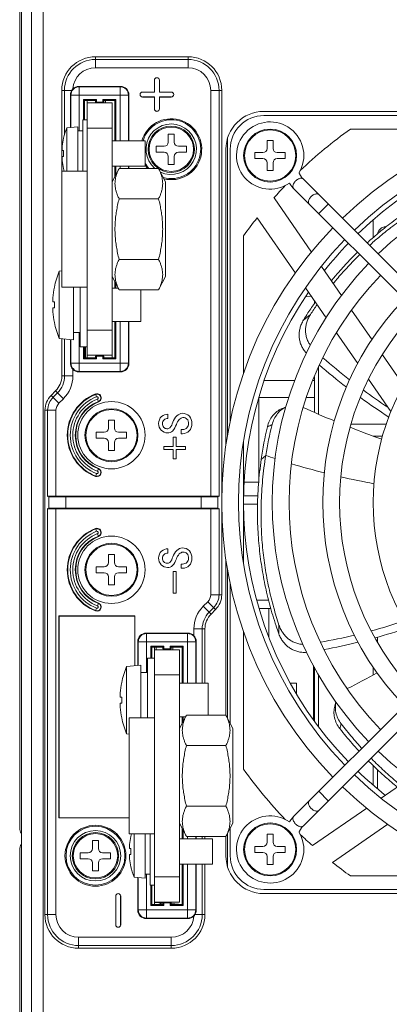
# Model space of a CAD drawing. Units: millimetres. Extents: x 25 to 828, y 0 to 570.
# Drawn here: x 543 to 565, y 310 to 368 of the extents above; entities that cross this region are included whole.
import ezdxf

# ---------------------------------------------------------------- set-up
doc = ezdxf.new("R2010")
doc.units = ezdxf.units.MM
doc.layers.get('0').update_dxf_attribs({"lineweight": 20})

# ---------------------------------------------------------------- blocks, each defined once
blk = doc.blocks.new('PEL3111_REAR-0')
for p, q in [((-211.9, 123.6), (211.9, 123.6)), ((-1.3, 123.8), (-105.7, 123.8)), ((105.7, 123.8), (1.3, 123.8)), ((-211.9, 122.4), (211.9, 122.4)), ((-211, 121), (211, 121)), ((-9, 119.49), (-9, 120.8)), ((-9, 120.8), (50.96, 120.8)), ((50.96, 119.49), (50.96, 120.8)), ((-9, 120.48), (39.27, 120.48)), ((39.25, 119.49), (-9, 119.49)), ((39.27, 120.48), (39.25, 120.45)), ((39.25, 120.45), (39.25, 100.15)), ((39.25, 120.45), (39.3, 120.34)), ((40.7, 120.34), (39.3, 120.34)), ((40.75, 120.45), (40.7, 120.34)), ((40.73, 120.48), (40.75, 120.45)), ((40.73, 120.48), (50.96, 120.48)), ((40.75, 100.15), (40.75, 120.45)), ((50.96, 119.49), (40.75, 119.49)), ((51.8, 119.14), (52.73, 120.07)), ((52.34, 118.6), (53.27, 119.53)), ((53.04, 119.31), (52.51, 119.84)), ((53.27, 119.53), (52.73, 120.07)), ((61.4, 119.68), (61.4, 119.69)), ((63.15, 119.68), (63.15, 119.86)), ((63.85, 119.86), (63.85, 119.68)), ((65.6, 119.69), (65.6, 119.68)), ((2.49, 119.14), (2.49, 110.8)), ((2.49, 119.14), (2.5, 119.13)), ((26.51, 119.14), (2.49, 119.14)), ((2.5, 119.13), (2.5, 110.8)), ((26.5, 119.13), (2.5, 119.13)), ((26.51, 119.14), (26.5, 119.13)), ((26.5, 110.13), (26.5, 119.13)), ((26.51, 119.14), (26.51, 110.11)), ((39.34, 118.34), (39.34, 102.26)), ((40.66, 118.34), (39.34, 118.34)), ((40.66, 102.26), (40.66, 118.34)), ((52.34, 118.6), (51.8, 119.14)), ((55.04, 117.49), (55.04, 118.8)), ((59.47, 118.8), (55.04, 118.8)), ((59.44, 118.48), (55.04, 118.48)), ((59.5, 119.1), (59.35, 117.4)), ((67.5, 119.1), (59.5, 119.1)), ((65.6, 115.8), (65.6, 118.8)), ((65.6, 118.8), (79.4, 118.8)), ((67.5, 119.1), (67.53, 118.8)), ((79.4, 115.8), (79.4, 118.8)), ((89, 118.8), (79.4, 118.8)), ((79.7, 118.59), (79.7, 118.59)), ((81.15, 118.59), (81.15, 118.75)), ((81.85, 118.75), (81.85, 118.59)), ((83.3, 118.59), (83.3, 118.59)), ((89, 118.48), (83.72, 118.48)), ((89, 118.8), (89, 117.61)), ((55.84, 117.49), (55.04, 117.49)), ((59.38, 117.77), (56.53, 117.77)), ((56.58, 117.72), (56.53, 117.77)), ((56.58, 117.72), (56.58, 110.88)), ((59.38, 117.72), (56.58, 117.72)), ((65.6, 117.4), (59.35, 117.4)), ((60.2, 117.4), (60.2, 116.6)), ((84.54, 118.2), (79.4, 118.2)), ((84.54, 118.2), (84.65, 116.9)), ((88.47, 117.77), (84.57, 117.77)), ((88.42, 117.72), (84.58, 117.72)), ((88.42, 117.72), (88.47, 117.77)), ((88.42, 110.88), (88.42, 117.72)), ((-13, 105.8), (-13, 116.8)), ((-11.69, 116.8), (-13, 116.8)), ((-12.68, 116.8), (-12.68, 105.8)), ((-11.69, 116.8), (-11.69, 105.8)), ((-2.35, 115.65), (-2.35, 116.6)), ((-2.35, 116.6), (-1.65, 116.6)), ((-1.65, 116.6), (-1.65, 115.65)), ((55.53, 116.77), (55.53, 111.83)), ((55.58, 116.72), (55.53, 116.77)), ((55.58, 116.72), (55.58, 111.88)), ((60.2, 116.72), (55.58, 116.72)), ((57.08, 114.68), (57.08, 116.22)), ((57.08, 116.22), (58.5, 116.22)), ((57.2, 116.1), (57.08, 116.22)), ((57.2, 116.1), (57.2, 114.8)), ((58.5, 116.1), (57.2, 116.1)), ((58.5, 116), (57.2, 116)), ((58.5, 116.6), (58.5, 115.8)), ((65.6, 116.6), (58.5, 116.6)), ((84.65, 116.9), (79.4, 116.9)), ((85.5, 116.3), (79.4, 116.3)), ((84.2, 116.9), (84.2, 116.3)), ((89.42, 116.72), (84.2, 116.72)), ((85.5, 116.3), (85.5, 115.8)), ((85.5, 116.22), (87.92, 116.22)), ((87.8, 116.1), (85.5, 116.1)), ((87.8, 116.1), (87.92, 116.22)), ((87.8, 114.8), (87.8, 116.1)), ((87.92, 116.22), (87.92, 114.68)), ((89.42, 116.72), (89.47, 116.77)), ((89.42, 111.88), (89.42, 116.72)), ((89.47, 111.83), (89.47, 116.77)), ((-3.8, 114.45), (-3.8, 115.15)), ((-3.8, 115.15), (-2.85, 115.15)), ((-1.15, 115.15), (-0.2, 115.15)), ((-0.2, 115.15), (-0.2, 114.45)), ((27.42, 114.66), (27.1, 114.79)), ((36.58, 114.66), (36.9, 114.79)), ((43.42, 114.66), (43.1, 114.79)), ((52.58, 114.66), (52.9, 114.79)), ((57.2, 114.8), (57.08, 114.68)), ((87.8, 115.8), (57.2, 115.8)), ((57.4, 114.8), (57.2, 114.8)), ((57.4, 114.8), (57.4, 113.8)), ((57.5, 112.8), (57.5, 115.8)), ((60.5, 112.8), (60.5, 115.8)), ((84.5, 112.8), (84.5, 115.8)), ((87.5, 112.8), (87.5, 115.8)), ((87.8, 114.8), (87.6, 114.8)), ((87.6, 114.8), (87.6, 113.8)), ((87.8, 114.8), (87.92, 114.68)), ((93, 114.8), (91.69, 114.8)), ((91.69, 103.8), (91.69, 114.8)), ((92.68, 103.8), (92.68, 114.8)), ((93, 114.8), (93, 103.8)), ((-2.85, 114.45), (-3.8, 114.45)), ((-2.35, 113), (-2.35, 113.95)), ((-1.65, 113.95), (-1.65, 113)), ((-0.2, 114.45), (-1.15, 114.45)), ((27.71, 114.55), (28.03, 114.43)), ((31.65, 113.75), (31.65, 114.7)), ((31.65, 114.7), (32.35, 114.7)), ((32.35, 114.7), (32.35, 113.75)), ((36.29, 114.55), (35.97, 114.43)), ((43.71, 114.55), (44.03, 114.43)), ((47.65, 113.75), (47.65, 114.7)), ((47.65, 114.7), (48.35, 114.7)), ((48.35, 114.7), (48.35, 113.75)), ((52.29, 114.55), (51.97, 114.43)), ((57.4, 114.68), (57.08, 114.68)), ((57.08, 112.38), (57.08, 113.92)), ((57.08, 113.92), (57.4, 113.92)), ((57.2, 113.8), (57.08, 113.92)), ((57.2, 113.8), (57.2, 112.5)), ((57.2, 113.8), (57.4, 113.8)), ((87.5, 113.6), (87.8, 113.6)), ((87.92, 114.68), (87.6, 114.68)), ((87.6, 113.92), (87.92, 113.92)), ((87.6, 113.8), (87.8, 113.8)), ((87.8, 113.8), (87.92, 113.92)), ((87.8, 112.5), (87.8, 113.8)), ((87.92, 113.92), (87.92, 112.38)), ((-10.2, 112.4), (-10.2, 112.39)), ((-6.8, 112.4), (-10.2, 112.4)), ((-6.8, 112.39), (-10.2, 112.39)), ((-6.8, 112.39), (-6.8, 112.4)), ((-1.65, 113), (-2.35, 113)), ((30.2, 112.55), (30.2, 113.25)), ((30.2, 113.25), (31.15, 113.25)), ((31.15, 112.55), (30.2, 112.55)), ((32.85, 113.25), (33.8, 113.25)), ((33.8, 112.55), (32.85, 112.55)), ((33.8, 113.25), (33.8, 112.55)), ((46.2, 112.55), (46.2, 113.25)), ((46.2, 113.25), (47.15, 113.25)), ((47.15, 112.55), (46.2, 112.55)), ((48.85, 113.25), (49.8, 113.25)), ((49.8, 112.55), (48.85, 112.55)), ((49.8, 113.25), (49.8, 112.55)), ((57.2, 112.5), (57.08, 112.38)), ((61.5, 112.38), (57.08, 112.38)), ((87.5, 112.8), (57.2, 112.8)), ((57.2, 112.5), (61.5, 112.5)), ((61.5, 112.8), (61.5, 109.4)), ((66.88, 112.8), (65.28, 112)), ((65.5, 112.8), (65.5, 112.11)), ((65.5, 112.5), (66.28, 112.5)), ((66.05, 112.38), (65.5, 112.38)), ((78.12, 112.8), (79.72, 112)), ((78.72, 112.5), (80, 112.5)), ((80, 112.38), (78.95, 112.38)), ((80, 112.8), (80, 108.9)), ((83, 112.8), (83, 108.9)), ((83, 112.5), (87.8, 112.5)), ((87.92, 112.38), (83, 112.38)), ((87.8, 112.5), (87.92, 112.38)), ((-10.2, 111.8), (-10.2, 111.81)), ((-10.2, 111.81), (-6.8, 111.81)), ((-10.2, 111.8), (-6.8, 111.8)), ((-6.8, 111.81), (-6.8, 111.8)), ((14.4, 111.68), (14.4, 111.69)), ((16.15, 111.68), (16.15, 111.86)), ((16.85, 111.86), (16.85, 111.68)), ((18.6, 111.69), (18.6, 111.68)), ((31.65, 111.1), (31.65, 112.05)), ((32.35, 112.05), (32.35, 111.1)), ((47.65, 111.1), (47.65, 112.05)), ((48.35, 112.05), (48.35, 111.1)), ((55.58, 111.88), (55.53, 111.83)), ((55.58, 111.88), (61.5, 111.88)), ((65.28, 107.3), (65.28, 112)), ((68.89, 107.3), (68.89, 112)), ((76.11, 107.3), (76.11, 112)), ((79.72, 107.3), (79.72, 112)), ((79.72, 111.88), (80, 111.88)), ((83, 111.88), (89.42, 111.88)), ((89.42, 111.88), (89.47, 111.83)), ((-4.54, 110.2), (-4.65, 108.9)), ((0.6, 110.2), (-4.54, 110.2)), ((-3.3, 110.59), (-3.3, 110.59)), ((-1.85, 110.59), (-1.85, 110.75)), ((-1.15, 110.75), (-1.15, 110.59)), ((0.3, 110.59), (0.3, 110.59)), ((0.6, 107.8), (0.6, 110.8)), ((0.6, 110.8), (14.4, 110.8)), ((12.5, 111.1), (12.47, 110.8)), ((20.5, 111.1), (12.5, 111.1)), ((14.4, 107.8), (14.4, 110.8)), ((20.5, 111.1), (20.65, 109.4)), ((20.59, 110.13), (26.5, 110.13)), ((20.59, 110.11), (26.51, 110.11)), ((26.51, 110.11), (26.5, 110.13)), ((32.35, 111.1), (31.65, 111.1)), ((48.35, 111.1), (47.65, 111.1)), ((56.58, 110.88), (56.53, 110.83)), ((56.53, 110.83), (61.5, 110.83)), ((56.58, 110.88), (61.5, 110.88)), ((79.72, 110.88), (80, 110.88)), ((79.72, 110.83), (80, 110.83)), ((83, 110.88), (88.42, 110.88)), ((83, 110.83), (88.47, 110.83)), ((88.42, 110.88), (88.47, 110.83)), ((-8.42, 109.72), (-8.47, 109.77)), ((-4.57, 109.77), (-8.47, 109.77)), ((-8.42, 109.72), (-8.42, 102.88)), ((-4.58, 109.72), (-8.42, 109.72)), ((0.6, 108.9), (-4.65, 108.9)), ((-4.2, 108.9), (-4.2, 108.3)), ((20.65, 109.4), (14.4, 109.4)), ((19.8, 109.4), (19.8, 108.6)), ((23.47, 109.77), (20.62, 109.77)), ((23.42, 109.72), (20.62, 109.72)), ((23.42, 109.72), (23.47, 109.77)), ((23.42, 102.88), (23.42, 109.72)), ((65.28, 109.4), (61.5, 109.4)), ((83, 108.9), (80, 108.9)), ((88.21, 109.2), (88.2, 109.2)), ((88.2, 109.2), (88.2, 107.8)), ((88.21, 109.2), (88.21, 107.79)), ((88.79, 109.2), (88.8, 109.2)), ((88.79, 107.79), (88.79, 109.2)), ((88.8, 107.8), (88.8, 109.2)), ((-9.47, 108.77), (-9.47, 103.83)), ((-9.42, 108.72), (-9.47, 108.77)), ((-9.42, 108.72), (-9.42, 103.88)), ((-4.2, 108.72), (-9.42, 108.72)), ((-7.92, 106.68), (-7.92, 108.22)), ((-7.8, 108.1), (-7.92, 108.22)), ((-7.92, 108.22), (-5.5, 108.22)), ((-7.8, 108.1), (-7.8, 106.8)), ((-5.5, 108.1), (-7.8, 108.1)), ((-7.8, 107.8), (22.5, 107.8)), ((-7.54, 107.8), (-7.62, 106.8)), ((-7.5, 104.8), (-7.5, 107.8)), ((-5.5, 108.3), (-5.5, 107.8)), ((0.6, 108.3), (-5.5, 108.3)), ((-4.5, 104.8), (-4.5, 107.8)), ((21.5, 108.6), (14.4, 108.6)), ((19.5, 104.8), (19.5, 107.8)), ((24.42, 108.72), (19.8, 108.72)), ((21.5, 108.6), (21.5, 107.8)), ((21.5, 108.22), (22.92, 108.22)), ((22.8, 108.1), (21.5, 108.1)), ((22.5, 104.8), (22.5, 107.8)), ((22.5, 107.8), (22.8, 107.8)), ((22.8, 108.1), (22.92, 108.22)), ((22.8, 106.8), (22.8, 108.1)), ((22.92, 108.22), (22.92, 106.68)), ((24.42, 108.72), (24.47, 108.77)), ((24.42, 103.88), (24.42, 108.72)), ((24.47, 103.83), (24.47, 108.77)), ((88.2, 107.8), (86.8, 107.8)), ((86.8, 107.8), (86.8, 107.79)), ((88.21, 107.79), (86.8, 107.79)), ((88.2, 107.8), (88.21, 107.79)), ((88.8, 107.8), (88.79, 107.79)), ((90.2, 107.79), (88.79, 107.79)), ((90.2, 107.8), (88.8, 107.8)), ((90.2, 107.79), (90.2, 107.8)), ((-7.8, 106.8), (-7.92, 106.68)), ((-7.6, 106.68), (-7.92, 106.68)), ((-7.59, 107.1), (-7.8, 107.1)), ((-7.6, 107.03), (-7.8, 107.03)), ((-7.8, 107), (-7.6, 107)), ((-7.6, 106.8), (-7.8, 106.8)), ((-7.6, 106.8), (-7.6, 105.8)), ((22.5, 107.6), (22.8, 107.6)), ((22.6, 106.8), (22.6, 105.8)), ((22.8, 106.8), (22.6, 106.8)), ((22.92, 106.68), (22.6, 106.68)), ((22.8, 106.8), (22.92, 106.68)), ((46.31, 106.67), (46.31, 105.56)), ((46.67, 106.67), (46.31, 106.67)), ((46.67, 105.56), (46.67, 106.67)), ((65.28, 107.3), (66.88, 106.5)), ((79.72, 107.3), (78.12, 106.5)), ((81.65, 107.6), (82.35, 107.6)), ((81.65, 106.65), (81.65, 107.6)), ((82.35, 107.6), (82.35, 106.65)), ((86.8, 107.21), (88.21, 107.21)), ((86.8, 107.2), (86.8, 107.21)), ((86.8, 107.2), (88.2, 107.2)), ((88.2, 107.2), (88.21, 107.21)), ((88.2, 107.2), (88.2, 105.8)), ((88.21, 107.21), (88.21, 105.8)), ((88.79, 107.21), (90.2, 107.21)), ((88.79, 105.8), (88.79, 107.21)), ((88.8, 107.2), (88.79, 107.21)), ((88.8, 107.2), (90.2, 107.2)), ((88.8, 105.8), (88.8, 107.2)), ((90.2, 107.21), (90.2, 107.2)), ((-11.69, 105.8), (-13, 105.8)), ((-7.92, 104.38), (-7.92, 105.92)), ((-7.8, 105.8), (-7.92, 105.92)), ((-7.92, 105.92), (-7.6, 105.92)), ((-7.8, 105.8), (-7.8, 104.5)), ((-7.8, 105.8), (-7.6, 105.8)), ((-7.69, 105.79), (-7.79, 104.5)), ((22.8, 105.6), (22.5, 105.6)), ((22.6, 105.92), (22.92, 105.92)), ((22.6, 105.8), (22.8, 105.8)), ((22.8, 105.8), (22.92, 105.92)), ((22.8, 104.5), (22.8, 105.8)), ((22.92, 105.92), (22.92, 104.38)), ((29.2, 105.56), (29.2, 105.2)), ((31.78, 105.56), (29.2, 105.56)), ((31.78, 105.2), (31.78, 105.56)), ((33.99, 106.19), (34.49, 106.19)), ((45.2, 105.56), (45.2, 105.2)), ((46.31, 105.56), (45.2, 105.56)), ((47.78, 105.56), (46.67, 105.56)), ((47.78, 105.2), (47.78, 105.56)), ((49.99, 106.19), (50.49, 106.19)), ((78.12, 106.5), (66.88, 106.5)), ((80.2, 106.15), (81.15, 106.15)), ((80.2, 105.45), (80.2, 106.15)), ((81.15, 105.45), (80.2, 105.45)), ((82.85, 106.15), (83.8, 106.15)), ((83.8, 105.45), (82.85, 105.45)), ((83.8, 106.15), (83.8, 105.45)), ((88.2, 105.8), (88.21, 105.8)), ((88.8, 105.8), (88.79, 105.8)), ((-7.8, 104.5), (-7.92, 104.38)), ((-3, 104.38), (-7.92, 104.38)), ((-7.8, 104.5), (-3, 104.5)), ((22.5, 104.8), (-7.5, 104.8)), ((-3, 104.8), (-3, 100.9)), ((0, 104.8), (0, 100.9)), ((0, 104.5), (1.28, 104.5)), ((1.05, 104.38), (0, 104.38)), ((1.88, 104.8), (0.28, 104)), ((13.12, 104.8), (14.72, 104)), ((13.72, 104.5), (14.5, 104.5)), ((14.5, 104.38), (13.95, 104.38)), ((14.5, 104.8), (14.5, 104.11)), ((18.5, 104.8), (18.5, 101.4)), ((18.5, 104.5), (22.8, 104.5)), ((22.92, 104.38), (18.5, 104.38)), ((22.8, 104.5), (22.92, 104.38)), ((29.2, 105.2), (31.78, 105.2)), ((32.18, 104.61), (32.18, 104.45)), ((32.68, 104.61), (32.18, 104.61)), ((32.68, 104.45), (32.68, 104.61)), ((45.2, 105.2), (46.31, 105.2)), ((46.31, 105.2), (46.31, 104.09)), ((46.67, 104.09), (46.67, 105.2)), ((46.67, 105.2), (47.78, 105.2)), ((48.18, 104.61), (48.18, 104.45)), ((48.68, 104.61), (48.18, 104.61)), ((48.68, 104.45), (48.68, 104.61)), ((81.65, 104), (81.65, 104.95)), ((82.35, 104.95), (82.35, 104)), ((-9.42, 103.88), (-9.47, 103.83)), ((-9.42, 103.88), (-3, 103.88)), ((0, 103.88), (0.28, 103.88)), ((0.28, 99.3), (0.28, 104)), ((3.89, 99.3), (3.89, 104)), ((11.11, 99.3), (11.11, 104)), ((14.72, 99.3), (14.72, 104)), ((18.5, 103.88), (24.42, 103.88)), ((24.16, 103.11), (24.96, 103.11)), ((24.42, 103.88), (24.47, 103.83)), ((24.96, 103.11), (24.96, 101.8)), ((46.31, 104.09), (46.67, 104.09)), ((82.35, 104), (81.65, 104)), ((93, 103.8), (91.69, 103.8)), ((-9, 102.99), (-9, 101.8)), ((-9, 102.12), (-3, 102.12)), ((-8.42, 102.88), (-8.47, 102.83)), ((-8.47, 102.83), (-3, 102.83)), ((-8.42, 102.88), (-3, 102.88)), ((0, 102.88), (0.28, 102.88)), ((0, 102.83), (0.28, 102.83)), ((0, 102.12), (0.28, 102.12)), ((18.5, 102.88), (23.42, 102.88)), ((18.5, 102.83), (23.47, 102.83)), ((18.5, 102.12), (24.96, 102.12)), ((23.42, 102.88), (23.47, 102.83)), ((27.66, 102), (26.73, 101.07)), ((27.66, 102), (28.2, 101.46)), ((39.34, 102.26), (40.66, 102.26)), ((-9, 101.8), (-3, 101.8)), ((0, 100.9), (-3, 100.9)), ((0, 101.8), (0.28, 101.8)), ((18.5, 101.4), (14.72, 101.4)), ((18.5, 101.8), (24.96, 101.8)), ((26.73, 101.07), (27.27, 100.53)), ((26.96, 101.29), (27.49, 100.76)), ((28.2, 101.46), (27.27, 100.53)), ((29.04, 101.11), (29.04, 99.8)), ((29.04, 101.11), (39.25, 101.11)), ((40.75, 101.11), (89, 101.11)), ((89, 101.11), (89, 99.8)), ((39.27, 100.12), (29.04, 100.12)), ((89, 99.8), (29.04, 99.8)), ((39.3, 100.26), (39.25, 100.15)), ((39.27, 100.12), (39.25, 100.15)), ((39.3, 100.26), (40.7, 100.26)), ((40.7, 100.26), (40.75, 100.15)), ((40.73, 100.12), (40.75, 100.15)), ((89, 100.12), (40.73, 100.12)), ((-3.3, 99.1), (0.68, 99.1)), ((-2, 99.3), (0.28, 99.3)), ((1.28, 98.8), (-2, 98.8)), ((0.28, 99.3), (1.88, 98.5)), ((13.12, 98.5), (1.88, 98.5)), ((14.72, 99.3), (13.12, 98.5)), ((30.42, 98.8), (13.72, 98.8)), ((14.32, 99.1), (32, 99.1)), ((14.72, 99.3), (33.27, 99.3)), ((46.73, 99.3), (82, 99.3)), ((47.94, 99.1), (83.3, 99.1)), ((82, 98.8), (49.58, 98.8)), ((8.3, 97.2), (24.61, 97.2)), ((32.82, 97.2), (47.18, 97.2)), ((39.8, 97.19), (39.8, 95.54)), ((40.8, 95.51), (40.8, 97.2)), ((55.39, 97.2), (71.7, 97.2)), ((42.4, 95.41), (42.4, 97.12)), ((-1.6, 94.9), (-1.6, 95.85)), ((-1.6, 95.85), (-0.9, 95.85)), ((-0.9, 95.85), (-0.9, 94.9)), ((27.4, 93.98), (27.4, 95.35)), ((28.4, 94.25), (28.4, 95.65)), ((52.5, 95.4), (42.52, 95.4)), ((45.59, 94.58), (45.13, 95.11)), ((52.5, 91.82), (52.5, 95.4)), ((73.84, 95.59), (67.26, 91.05)), ((80.9, 95.85), (81.6, 95.85)), ((80.9, 94.9), (80.9, 95.85)), ((81.6, 95.85), (81.6, 94.9)), ((-6.5, 59.53), (-6.5, 94.8)), ((-6, 94.8), (-6, 62.38)), ((-3.05, 93.7), (-3.05, 94.4)), ((-3.05, 94.4), (-2.1, 94.4)), ((-2.1, 93.7), (-3.05, 93.7)), ((-0.4, 94.4), (0.55, 94.4)), ((0.55, 93.7), (-0.4, 93.7)), ((0.55, 94.4), (0.55, 93.7)), ((24.04, 94.21), (27.4, 94.21)), ((54.5, 94.76), (54.5, 91.13)), ((79.45, 94.4), (80.4, 94.4)), ((79.45, 93.7), (79.45, 94.4)), ((80.4, 93.7), (79.45, 93.7)), ((82.1, 94.4), (83.05, 94.4)), ((83.05, 93.7), (82.1, 93.7)), ((83.05, 94.4), (83.05, 93.7)), ((86, 62.38), (86, 94.8)), ((86.5, 94.8), (86.5, 59.53)), ((-1.6, 92.25), (-1.6, 93.2)), ((-0.9, 93.2), (-0.9, 92.25)), ((51.34, 92.19), (51.16, 92.64)), ((69.77, 89.14), (76.22, 93.59)), ((80.9, 92.25), (80.9, 93.2)), ((81.6, 93.2), (81.6, 92.25)), ((-0.9, 92.25), (-1.6, 92.25)), ((18.53, 91.64), (18.53, 90.9)), ((81.6, 92.25), (80.9, 92.25)), ((37.38, 56.55), (2.67, 91.27)), ((18.53, 90.9), (17.23, 90.9)), ((77.33, 91.27), (42.62, 56.55)), ((3.66, 82.57), (-0.79, 89.02)), ((1.53, 90.13), (36.25, 55.42)), ((43.75, 55.42), (78.47, 90.13)), ((52.5, 88.8), (52.5, 89.72)), ((54.5, 88.98), (54.5, 88.8)), ((65.51, 89.85), (61.96, 87.4)), ((64.51, 89.16), (64.45, 89.85)), ((5.66, 88.28), (4.52, 87.14)), ((13.35, 88.3), (19.53, 88.3)), ((14.05, 88.8), (20.42, 88.8)), ((14.19, 88.9), (20.6, 88.9)), ((16.7, 88.9), (16.7, 88.8)), ((50.49, 88.3), (56.14, 88.3)), ((50.71, 88.8), (54.94, 88.8)), ((63.65, 88.8), (63.99, 88.8)), ((64.6, 85.57), (68.06, 87.96)), ((74.34, 88.28), (75.48, 87.14)), ((-2.79, 86.64), (1.75, 80.06)), ((16.27, 86.23), (15.81, 86.37)), ((60.16, 86.16), (56.52, 83.64)), ((-4.4, 68.19), (-4.4, 84.5)), ((49.3, 80.25), (49.3, 84.46)), ((59.35, 81.95), (62.86, 84.37)), ((84.4, 84.5), (84.4, 68.19)), ((54.65, 82.35), (50.81, 79.7)), ((7.23, 77.4), (4.84, 80.86)), ((8.24, 81.3), (5.98, 81.3)), ((6.39, 81.8), (8.72, 81.8)), ((19.51, 81.8), (20.44, 81.8)), ((23.99, 81.3), (23.4, 81.3)), ((47.9, 80.69), (47.9, 81.82)), ((71.5, 81.8), (73.61, 81.8)), ((53.94, 78.21), (57.57, 80.72)), ((72.78, 80.33), (72.78, 80.26))]:
    blk.add_line(p, q)
for points in [[(2.67, 91.27), (2.56, 91.36), (2.27, 91.61), (2.03, 91.77)], [(77.97, 91.77), (77.71, 91.59), (77.42, 91.35), (77.33, 91.27)], [(0.8, 90.62), (0.93, 90.56), (1.12, 90.46), (1.3, 90.34), (1.47, 90.19), (1.53, 90.13)], [(78.47, 90.13), (78.52, 90.19), (78.69, 90.33), (78.87, 90.45), (79.06, 90.56), (79.2, 90.62)]]:
    blk.add_lwpolyline(points)
for centre, radius in [((-2, 114.8), 3.62), ((-2, 114.8), 3.5), ((-2, 114.8), 3), ((-2, 114.8), 2.75), ((-2, 114.8), 2.64), ((32, 112.9), 4), ((32, 112.9), 3.15), ((32, 112.9), 3.04), ((48, 112.9), 4), ((48, 112.9), 3.15), ((48, 112.9), 3.04), ((82, 105.8), 2.64), ((-1.25, 94.05), 3.15), ((81.25, 94.05), 3.15), ((-1.25, 94.05), 3.04), ((81.25, 94.05), 3.04)]:
    blk.add_circle(centre, radius)
for centre, radius, start, end in [((-1.3, 122.6), 1.2, 56.6066, 90.0077), ((1.3, 122.6), 1.2, 89.992, 123.393), ((-9, 116.8), 4, 90, 180), ((50.96, 118.3), 2.5, 45, 90), ((-9, 116.8), 3.68, 90, 180), ((-9, 116.8), 2.69, 90, 180), ((50.96, 118.3), 2.18, 45, 90), ((50.96, 118.3), 1.19, 45, 90), ((55.04, 121.3), 2.5, 225, 270), ((63.5, 109.49), 10.41, 101.6422, 112.6129), ((63.5, 109.49), 10.4, 94.6878, 101.6489), ((63.14, 113.84), 6.04, 93.851, 94.6909), ((63.5, 109.49), 10.19, 88.0321, 91.9679), ((63.86, 113.85), 6.03, 85.3085, 86.1497), ((63.5, 109.49), 10.4, 78.3511, 85.3122), ((63.5, 109.49), 10.41, 67.3871, 78.3578), ((55.04, 121.3), 3.81, 225, 270), ((55.04, 121.3), 2.82, 225, 270), ((81.5, 110.82), 7.98, 103.032, 105.2577), ((81.5, 110.82), 7.97, 96.1186, 103.0448), ((81.15, 114.08), 4.69, 95.5595, 96.1197), ((81.5, 110.82), 7.78, 87.4205, 92.5795), ((81.85, 114.08), 4.69, 83.8802, 84.4402), ((81.5, 110.82), 7.97, 76.9552, 83.8814), ((81.5, 110.82), 7.98, 67.6435, 76.968), ((89, 114.8), 4, 0, 90), ((89, 114.8), 3.68, 0, 90), ((32, 112.9), 5.25, 21.0423, 158.9577), ((32, 112.9), 5.2, 21.0423, 158.9571), ((32, 112.9), 4.9, 21.0423, 158.9577), ((32, 112.9), 4.6, 21.0423, 158.9577), ((32, 112.9), 4.3, 21.0429, 158.9577), ((32, 112.9), 4.25, 21.0423, 158.9577), ((48, 112.9), 5.25, 21.0423, 158.9577), ((48, 112.9), 5.2, 21.0423, 158.9571), ((48, 112.9), 4.9, 21.0423, 158.9577), ((48, 112.9), 4.6, 21.0423, 158.9577), ((48, 112.9), 4.3, 21.0429, 158.9577), ((48, 112.9), 4.25, 21.0423, 158.9577), ((56.53, 116.77), 1, 133.9502, 180.0029), ((56.58, 116.72), 1, 90.0208, 179.9792), ((88.42, 116.72), 1, 0.0208, 89.9792), ((88.47, 116.77), 0.996, 57.5496, 89.9878), ((88.46, 116.76), 1.01, 45.6306, 57.5797), ((88.47, 116.77), 1, 359.9984, 45.6343), ((89, 114.8), 2.69, 0, 86.4905), ((-2.85, 115.65), 0.5, 270, 0), ((-1.15, 115.65), 0.5, 180, 270), ((27.57, 114.61), 0.5, 158.9577, 338.9577), ((27.57, 114.61), 0.453, 158.9514, 338.9577), ((36.43, 114.61), 0.5, 201.0423, 21.0423), ((36.43, 114.61), 0.453, 201.0371, 21.0423), ((43.57, 114.61), 0.5, 158.9577, 338.9577), ((43.57, 114.61), 0.453, 158.9514, 338.9577), ((52.43, 114.61), 0.5, 201.0423, 21.0423), ((52.43, 114.61), 0.453, 201.0371, 21.0423), ((-2.85, 113.95), 0.5, 0, 90), ((-1.15, 113.95), 0.5, 90, 180), ((27.57, 114.61), 0.153, 158.9585, 338.9569), ((31.15, 113.75), 0.5, 270, 0), ((32.85, 113.75), 0.5, 180, 270), ((36.43, 114.61), 0.153, 201.0431, 21.0415), ((43.57, 114.61), 0.153, 158.9585, 338.9569), ((47.15, 113.75), 0.5, 270, 0), ((48.85, 113.75), 0.5, 180, 270), ((52.43, 114.61), 0.153, 201.0431, 21.0415), ((-10.2, 112.1), 0.3, 90, 270), ((-10.2, 112.1), 0.295, 90, 270), ((-6.8, 112.1), 0.3, 270, 90), ((-6.8, 112.1), 0.295, 270, 90), ((31.15, 112.05), 0.5, 0, 90), ((32.85, 112.05), 0.5, 90, 180), ((47.15, 112.05), 0.5, 0, 90), ((48.85, 112.05), 0.5, 90, 180), ((16.5, 101.49), 10.41, 101.6422, 112.6129), ((16.5, 101.49), 10.4, 94.6878, 101.6489), ((16.14, 105.84), 6.04, 93.851, 94.6909), ((16.5, 101.49), 10.19, 88.0321, 91.9679), ((16.86, 105.85), 6.03, 85.3085, 86.1497), ((16.5, 101.49), 10.4, 78.3511, 85.3122), ((16.5, 101.49), 10.41, 67.3871, 78.3578), ((56.53, 111.83), 1, 179.9966, 270.0034), ((56.58, 111.88), 1, 180.0208, 269.9792), ((88.42, 111.88), 1, 270.0208, 359.9792), ((88.47, 111.83), 1, 269.9966, 0.0034), ((-1.5, 102.82), 7.98, 103.032, 112.3565), ((-1.5, 102.82), 7.97, 96.1186, 103.0448), ((-1.85, 106.08), 4.69, 95.5595, 96.1197), ((-1.5, 102.82), 7.78, 87.4205, 92.5795), ((-1.15, 106.08), 4.69, 83.8802, 84.4402), ((-1.5, 102.82), 7.97, 76.9552, 83.8814), ((-1.5, 102.82), 7.98, 74.7423, 76.968), ((-8.47, 108.77), 1, 89.9966, 180.0034), ((-8.42, 108.72), 1, 90.0208, 179.9792), ((23.42, 108.72), 1, 0.0208, 89.9792), ((23.47, 108.77), 1, 359.9966, 90.0034), ((82, 105.8), 3.62, 165.8059, 73.9575), ((82, 105.8), 3.5, 164.0328, 73.3815), ((82, 105.8), 3.5, 117.5111, 130.779), ((82, 105.8), 3.62, 121.0535, 129.0926), ((88.5, 109.2), 0.3, 0, 180), ((88.5, 109.2), 0.295, 0, 180), ((82, 105.8), 3, 154.5661, 139.5927), ((82, 105.8), 2.75, 147.3388, 146.1672), ((86.8, 107.5), 0.3, 90, 270), ((86.8, 107.5), 0.295, 90, 270), ((90.2, 107.5), 0.3, 270, 90), ((90.2, 107.5), 0.295, 270, 90), ((81.15, 106.65), 0.5, 270, 0), ((82.85, 106.65), 0.5, 180, 270), ((-9, 105.8), 4, 180, 270), ((-9, 105.8), 3.68, 180, 270), ((-9, 105.8), 2.69, 180, 266.4905), ((81.15, 104.95), 0.5, 0, 90), ((82.85, 104.95), 0.5, 90, 180), ((88.5, 105.8), 0.3, 180, 0), ((88.5, 105.8), 0.295, 180, 0), ((-8.47, 103.83), 1, 179.9984, 225.6343), ((-8.42, 103.88), 1, 180.0208, 269.9792), ((-8.46, 103.84), 1.01, 225.6306, 237.5797), ((23.42, 103.88), 1, 270.0208, 359.9792), ((23.47, 103.83), 1, 313.9502, 0.0029), ((24.96, 99.3), 3.81, 45, 90), ((89, 103.8), 2.69, 270, 0), ((89, 103.8), 3.68, 270, 0), ((89, 103.8), 4, 270, 0), ((-8.47, 103.83), 0.996, 237.5496, 269.9878), ((24.96, 99.3), 2.82, 45, 90), ((24.96, 99.3), 2.5, 45, 90), ((29.04, 102.3), 2.18, 225, 270), ((29.04, 102.3), 1.19, 225, 270), ((40, 52.8), 47, 45.9759, 134.0241), ((29.04, 102.3), 2.5, 225, 270), ((-2, 94.8), 4.5, 90, 180), ((-2, 94.8), 4, 90, 180), ((82, 94.8), 4.5, 0, 90), ((82, 94.8), 4, 0, 90), ((-1.25, 94.05), 4, 325.2228, 301.5), ((40, 52.8), 54.56, 125.5268, 133.6784), ((40, 52.8), 45, 46.0188, 133.9812), ((40, 52.8), 44.4, 55.7388, 133.9669), ((40, 52.8), 54.56, 51.6654, 54.4732), ((81.25, 94.05), 4, 238.5, 214.7686), ((-2.1, 94.9), 0.5, 270, 0), ((-0.4, 94.9), 0.5, 180, 270), ((38.83, 51.34), 44.22, 76.6954, 81.8082), ((80.4, 94.9), 0.5, 270, 0), ((82.1, 94.9), 0.5, 180, 270), ((-2.1, 93.2), 0.5, 0, 90), ((-0.4, 93.2), 0.5, 90, 180), ((40, 52.8), 41, 46.1182, 133.8818), ((128.95, 66.22), 88.05, 161.2123, 161.9782), ((38.54, 50.99), 44.15, 75.9422, 80.8125), ((159.53, 144.14), 121.21, 204.2382, 204.5268), ((80.4, 93.2), 0.5, 0, 90), ((82.1, 93.2), 0.5, 90, 180), ((39.27, 51.87), 43.76, 108.6005, 109.9072), ((23.53, -150.24), 243.25, 89.5513, 89.8003), ((40, 52.8), 54.56, 46.3202, 48.3966), ((40, 52.8), 39, 46.1763, 133.8237), ((134.2, 64.61), 93.55, 163.2927, 165.7732), ((40, 52.8), 54.56, 136.3212, 138.3966), ((40, 52.8), 54.56, 35.5268, 43.6915), ((160.73, 40.57), 120.13, 155.6418, 157.5612), ((-129.7, -61.46), 244.12, 38.1243, 38.3724), ((38.51, 52.29), 44.34, 57.1873, 58.4781), ((39.06, 53.53), 42.65, 55.0079, 56.8972), ((40.08, 54.71), 41.46, 55.0428, 57.1872), ((40, 52.8), 35, 46.3107, 133.6893), ((88.87, 99.44), 66.46, 189.8404, 193.411), ((107.05, 43.67), 67.48, 138.6993, 142.2419), ((40, 52.8), 54.56, 141.6654, 144.4732), ((88.95, 99.53), 67.48, 190.1443, 193.6574), ((106.93, 43.67), 66.46, 138.4216, 141.9647), ((40, 52.8), 44.4, 46.0331, 51.6427), ((40, 52.8), 47, 135.9759, 224.0241), ((42.84, 202.04), 120.01, 255.6558, 255.9472), ((40, 52.8), 33, 46.3902, 133.6098), ((142.21, 62.69), 101.78, 166.9669, 169.2269), ((40, 52.8), 47, 315.9759, 44.0241), ((124.86, 139.58), 120.16, 207.0776, 208.9968), ((172.3, 35.9), 132.61, 158.4772, 160.2168), ((40, 52.8), 45, 136.0188, 223.9812), ((40, 52.8), 44.4, 136.0331, 141.6427), ((107.61, 43.27), 68.16, 143.9976, 147.4435), ((40, 52.8), 44.4, 325.7388, 43.9669), ((40, 52.8), 45, 316.0188, 43.9812), ((89.37, 99.58), 66.98, 195.1838, 198.674), ((107.31, 43.4), 66.92, 143.7497, 146.7609), ((40, 52.8), 41, 136.1182, 223.8818), ((40, 52.8), 29, 46.5809, 133.4191), ((89.61, 99.72), 68.16, 195.4167, 198.8721), ((40, 52.8), 41, 316.1182, 43.8818), ((71.78, 80.3), 1, 1.5, 80.3803)]:
    blk.add_arc(centre, radius, start, end)
for points, knots in [([(39.34, 118.34), (39.34, 118.51), (39.34, 118.84), (39.33, 119.3), (39.33, 119.7), (39.33, 120.02), (39.31, 120.22), (39.32, 120.32), (39.3, 120.34)], [0, 0, 0, 0, 0.50635, 0.979739, 1.389314, 1.708404, 1.91625, 1.99953, 1.99953, 1.99953, 1.99953]), ([(40.7, 120.34), (40.68, 120.32), (40.69, 120.22), (40.67, 120.02), (40.67, 119.7), (40.67, 119.3), (40.66, 118.84), (40.66, 118.51), (40.66, 118.34)], [0, 0, 0, 0, 0.083281, 0.291126, 0.610217, 1.019791, 1.49318, 1.99953, 1.99953, 1.99953, 1.99953]), ([(63.15, 119.86), (63.15, 119.86), (63.14, 119.87), (63.13, 119.87), (63.1, 119.87), (63.07, 119.88), (63.03, 119.88), (62.98, 119.88), (62.94, 119.88), (62.89, 119.87), (62.85, 119.87), (62.8, 119.87), (62.76, 119.87), (62.74, 119.87), (62.74, 119.87)], [0, 0, 0, 0, 0.0078657, 0.0242134, 0.0493478, 0.0831022, 0.1246892, 0.1712512, 0.2172667, 0.2623796, 0.3075135, 0.3543637, 0.4032903, 0.4152428, 0.4152428, 0.4152428, 0.4152428]), ([(64.26, 119.87), (64.26, 119.87), (64.23, 119.87), (64.18, 119.87), (64.11, 119.87), (64.05, 119.88), (63.99, 119.88), (63.95, 119.88), (63.91, 119.87), (63.88, 119.87), (63.86, 119.87), (63.85, 119.86), (63.85, 119.86)], [0, 0, 0, 0, 0.0034635, 0.0824265, 0.1522102, 0.2152945, 0.270968, 0.3189019, 0.35811, 0.3873915, 0.4063421, 0.4151759, 0.4151759, 0.4151759, 0.4151759]), ([(81.15, 118.75), (81.15, 118.75), (81.14, 118.76), (81.12, 118.76), (81.1, 118.77), (81.06, 118.77), (81.02, 118.77), (80.98, 118.77), (80.92, 118.77), (80.87, 118.76), (80.8, 118.76), (80.74, 118.76), (80.71, 118.75), (80.7, 118.75)], [0, 0, 0, 0, 0.01055, 0.0288996, 0.0549169, 0.0886282, 0.129103, 0.1756563, 0.2285446, 0.2874801, 0.3516496, 0.4234459, 0.4601515, 0.4601515, 0.4601515, 0.4601515]), ([(82.3, 118.75), (82.29, 118.75), (82.25, 118.76), (82.19, 118.76), (82.13, 118.77), (82.07, 118.77), (82.03, 118.77), (81.99, 118.77), (81.95, 118.77), (81.92, 118.77), (81.9, 118.76), (81.88, 118.76), (81.86, 118.76), (81.85, 118.75), (81.85, 118.75), (81.85, 118.75)], [0, 0, 0, 0, 0.0439854, 0.1204163, 0.1830765, 0.2350077, 0.2790082, 0.3178469, 0.3529538, 0.3834753, 0.4089584, 0.42921, 0.4442381, 0.454233, 0.4604714, 0.4604714, 0.4604714, 0.4604714]), ([(55.84, 117.49), (55.88, 117.52), (55.97, 117.6), (56.13, 117.69), (56.32, 117.75), (56.46, 117.77), (56.53, 117.77)], [0, 0, 0, 0, 0.1638206, 0.3435061, 0.5436212, 0.7653671, 0.7653671, 0.7653671, 0.7653671]), ([(68.89, 112), (68.77, 112.06), (68.53, 112.17), (68.16, 112.31), (67.8, 112.41), (67.45, 112.47), (67.09, 112.49), (66.73, 112.47), (66.37, 112.41), (66.01, 112.31), (65.65, 112.17), (65.41, 112.06), (65.28, 112)], [0, 0, 0, 0, 0.411701, 0.797839, 1.167724, 1.528269, 1.884621, 2.240971, 2.601494, 2.971321, 3.35733, 3.768977, 3.768977, 3.768977, 3.768977]), ([(76.11, 112), (75.86, 112.06), (75.37, 112.17), (74.64, 112.31), (73.93, 112.41), (73.21, 112.47), (72.5, 112.49), (71.79, 112.47), (71.07, 112.41), (70.36, 112.31), (69.63, 112.17), (69.14, 112.06), (68.89, 112)], [0, 0, 0, 0, 0.767774, 1.504235, 2.224451, 2.938079, 3.649925, 4.361767, 5.075344, 5.795439, 6.531648, 7.29932, 7.29932, 7.29932, 7.29932]), ([(79.72, 112), (79.59, 112.06), (79.35, 112.17), (78.99, 112.31), (78.63, 112.41), (78.27, 112.47), (77.91, 112.49), (77.55, 112.47), (77.2, 112.41), (76.84, 112.31), (76.47, 112.17), (76.23, 112.06), (76.11, 112)], [0, 0, 0, 0, 0.411701, 0.797839, 1.167724, 1.528269, 1.884621, 2.240971, 2.601494, 2.971321, 3.35733, 3.768977, 3.768977, 3.768977, 3.768977]), ([(16.15, 111.86), (16.15, 111.86), (16.14, 111.87), (16.13, 111.87), (16.1, 111.87), (16.07, 111.88), (16.03, 111.88), (15.98, 111.88), (15.94, 111.88), (15.89, 111.87), (15.85, 111.87), (15.8, 111.87), (15.76, 111.87), (15.74, 111.87), (15.74, 111.87)], [0, 0, 0, 0, 0.0078657, 0.0242134, 0.0493478, 0.0831022, 0.1246892, 0.1712512, 0.2172667, 0.2623796, 0.3075135, 0.3543637, 0.4032903, 0.4152428, 0.4152428, 0.4152428, 0.4152428]), ([(17.26, 111.87), (17.26, 111.87), (17.23, 111.87), (17.18, 111.87), (17.11, 111.87), (17.05, 111.88), (16.99, 111.88), (16.95, 111.88), (16.91, 111.87), (16.88, 111.87), (16.86, 111.87), (16.85, 111.86), (16.85, 111.86)], [0, 0, 0, 0, 0.0034635, 0.0824265, 0.1522102, 0.2152945, 0.270968, 0.3189019, 0.35811, 0.3873915, 0.4063421, 0.4151759, 0.4151759, 0.4151759, 0.4151759]), ([(-1.85, 110.75), (-1.85, 110.75), (-1.86, 110.76), (-1.88, 110.76), (-1.9, 110.77), (-1.94, 110.77), (-1.98, 110.77), (-2.02, 110.77), (-2.08, 110.77), (-2.13, 110.76), (-2.2, 110.76), (-2.26, 110.76), (-2.29, 110.75), (-2.3, 110.75)], [0, 0, 0, 0, 0.01055, 0.0288996, 0.0549169, 0.0886282, 0.129103, 0.1756563, 0.2285446, 0.2874801, 0.3516496, 0.4234459, 0.4601515, 0.4601515, 0.4601515, 0.4601515]), ([(-0.7, 110.75), (-0.71, 110.75), (-0.75, 110.76), (-0.81, 110.76), (-0.87, 110.77), (-0.93, 110.77), (-0.97, 110.77), (-1.01, 110.77), (-1.05, 110.77), (-1.08, 110.77), (-1.1, 110.76), (-1.12, 110.76), (-1.14, 110.76), (-1.15, 110.75), (-1.15, 110.75), (-1.15, 110.75)], [0, 0, 0, 0, 0.0439854, 0.1204163, 0.1830765, 0.2350077, 0.2790082, 0.3178469, 0.3529538, 0.3834753, 0.4089584, 0.42921, 0.4442381, 0.454233, 0.4604714, 0.4604714, 0.4604714, 0.4604714]), ([(68.89, 107.3), (68.77, 107.24), (68.53, 107.13), (68.16, 106.99), (67.8, 106.89), (67.45, 106.83), (67.09, 106.81), (66.73, 106.83), (66.37, 106.89), (66.01, 106.99), (65.65, 107.13), (65.41, 107.24), (65.28, 107.3)], [0, 0, 0, 0, 0.411701, 0.797839, 1.167724, 1.528269, 1.884621, 2.240971, 2.601494, 2.971321, 3.35733, 3.768977, 3.768977, 3.768977, 3.768977]), ([(76.11, 107.3), (75.86, 107.24), (75.37, 107.13), (74.64, 106.99), (73.93, 106.89), (73.21, 106.83), (72.5, 106.81), (71.79, 106.83), (71.07, 106.89), (70.36, 106.99), (69.63, 107.13), (69.14, 107.24), (68.89, 107.3)], [0, 0, 0, 0, 0.767774, 1.504235, 2.224451, 2.938079, 3.649925, 4.361767, 5.075344, 5.795439, 6.531648, 7.29932, 7.29932, 7.29932, 7.29932]), ([(79.72, 107.3), (79.59, 107.24), (79.35, 107.13), (78.99, 106.99), (78.63, 106.89), (78.27, 106.83), (77.91, 106.81), (77.55, 106.83), (77.2, 106.89), (76.84, 106.99), (76.47, 107.13), (76.23, 107.24), (76.11, 107.3)], [0, 0, 0, 0, 0.411701, 0.797839, 1.167724, 1.528269, 1.884621, 2.240971, 2.601494, 2.971321, 3.35733, 3.768977, 3.768977, 3.768977, 3.768977]), ([(3.89, 104), (3.77, 104.06), (3.53, 104.17), (3.16, 104.31), (2.8, 104.41), (2.45, 104.47), (2.09, 104.49), (1.73, 104.47), (1.37, 104.41), (1.01, 104.31), (0.65, 104.17), (0.41, 104.06), (0.28, 104)], [0, 0, 0, 0, 0.411701, 0.797839, 1.167724, 1.528269, 1.884621, 2.240971, 2.601494, 2.971321, 3.35733, 3.768977, 3.768977, 3.768977, 3.768977]), ([(11.11, 104), (10.86, 104.06), (10.37, 104.17), (9.64, 104.31), (8.93, 104.41), (8.21, 104.47), (7.5, 104.49), (6.79, 104.47), (6.07, 104.41), (5.36, 104.31), (4.63, 104.17), (4.14, 104.06), (3.89, 104)], [0, 0, 0, 0, 0.767774, 1.504235, 2.224451, 2.938079, 3.649925, 4.361767, 5.075344, 5.795439, 6.531648, 7.29932, 7.29932, 7.29932, 7.29932]), ([(14.72, 104), (14.59, 104.06), (14.35, 104.17), (13.99, 104.31), (13.63, 104.41), (13.27, 104.47), (12.91, 104.49), (12.55, 104.47), (12.2, 104.41), (11.84, 104.31), (11.47, 104.17), (11.23, 104.06), (11.11, 104)], [0, 0, 0, 0, 0.411701, 0.797839, 1.167724, 1.528269, 1.884621, 2.240971, 2.601494, 2.971321, 3.35733, 3.768977, 3.768977, 3.768977, 3.768977]), ([(24.16, 103.11), (24.12, 103.08), (24.03, 103), (23.87, 102.91), (23.68, 102.85), (23.54, 102.83), (23.47, 102.83)], [0, 0, 0, 0, 0.1638206, 0.3435061, 0.5436212, 0.7653671, 0.7653671, 0.7653671, 0.7653671]), ([(39.3, 100.26), (39.32, 100.28), (39.31, 100.38), (39.33, 100.58), (39.33, 100.9), (39.33, 101.3), (39.34, 101.76), (39.34, 102.09), (39.34, 102.26)], [0, 0, 0, 0, 0.083281, 0.291126, 0.610217, 1.019791, 1.49318, 1.99953, 1.99953, 1.99953, 1.99953]), ([(40.66, 102.26), (40.66, 102.09), (40.66, 101.76), (40.67, 101.3), (40.67, 100.9), (40.67, 100.58), (40.69, 100.38), (40.68, 100.28), (40.7, 100.26)], [0, 0, 0, 0, 0.50635, 0.979739, 1.389314, 1.708404, 1.91625, 1.99953, 1.99953, 1.99953, 1.99953]), ([(3.89, 99.3), (3.77, 99.24), (3.53, 99.13), (3.16, 98.99), (2.8, 98.89), (2.45, 98.83), (2.09, 98.81), (1.73, 98.83), (1.37, 98.89), (1.01, 98.99), (0.65, 99.13), (0.41, 99.24), (0.28, 99.3)], [0, 0, 0, 0, 0.411701, 0.797839, 1.167724, 1.528269, 1.884621, 2.240971, 2.601494, 2.971321, 3.35733, 3.768977, 3.768977, 3.768977, 3.768977]), ([(11.11, 99.3), (10.86, 99.24), (10.37, 99.13), (9.64, 98.99), (8.93, 98.89), (8.21, 98.83), (7.5, 98.81), (6.79, 98.83), (6.07, 98.89), (5.36, 98.99), (4.63, 99.13), (4.14, 99.24), (3.89, 99.3)], [0, 0, 0, 0, 0.767774, 1.504235, 2.224451, 2.938079, 3.649925, 4.361767, 5.075344, 5.795439, 6.531648, 7.29932, 7.29932, 7.29932, 7.29932]), ([(14.72, 99.3), (14.59, 99.24), (14.35, 99.13), (13.99, 98.99), (13.63, 98.89), (13.27, 98.83), (12.91, 98.81), (12.55, 98.83), (12.2, 98.89), (11.84, 98.99), (11.47, 99.13), (11.23, 99.24), (11.11, 99.3)], [0, 0, 0, 0, 0.411701, 0.797839, 1.167724, 1.528269, 1.884621, 2.240971, 2.601494, 2.971321, 3.35733, 3.768977, 3.768977, 3.768977, 3.768977]), ([(45.13, 95.11), (44.14, 95.25), (42.17, 95.47), (39.27, 95.59), (36.52, 95.52), (33.92, 95.29), (31.43, 94.92), (29, 94.42), (26.96, 93.87), (25.74, 93.48), (25.32, 93.34)], [0, 0, 0, 0, 3.019341, 5.927548, 8.691765, 11.288828, 13.757207, 16.216005, 18.741161, 20.075408, 20.075408, 20.075408, 20.075408]), ([(45.59, 94.58), (44.62, 94.73), (42.71, 94.97), (39.9, 95.15), (37.21, 95.13), (34.67, 94.97), (32.24, 94.67), (29.85, 94.23), (27.58, 93.67), (26.11, 93.23), (25.43, 93)], [0, 0, 0, 0, 2.933396, 5.761897, 8.453803, 10.986544, 13.396963, 15.801406, 18.27378, 20.408649, 20.408649, 20.408649, 20.408649]), ([(49.01, 94.38), (49.25, 94.32), (49.72, 94.16), (50.34, 93.77), (50.83, 93.27), (51.07, 92.87), (51.15, 92.65), (51.16, 92.64)], [0, 0, 0, 0, 0.738883, 1.472852, 2.17259, 2.827799, 2.859771, 2.859771, 2.859771, 2.859771]), ([(51.07, 92.65), (50.93, 92.84), (50.59, 93.19), (49.97, 93.59), (49.5, 93.76), (49.26, 93.82)], [0, 0, 0, 0, 0.704175, 1.442816, 2.186992, 2.186992, 2.186992, 2.186992]), ([(22.19, 89.71), (22.18, 89.81), (22.17, 90.08), (22.21, 90.52), (22.33, 91.01), (22.52, 91.45), (22.77, 91.85), (23.08, 92.2), (23.44, 92.52), (23.87, 92.8), (24.2, 92.95), (24.37, 93.01)], [0, 0, 0, 0, 0.316636, 0.819048, 1.317592, 1.802799, 2.265628, 2.724491, 3.200408, 3.70999, 4.265875, 4.265875, 4.265875, 4.265875]), ([(25.43, 93), (25.25, 92.94), (24.91, 92.8), (24.46, 92.53), (24.07, 92.21), (23.75, 91.86), (23.49, 91.46), (23.29, 91.01), (23.17, 90.57), (23.13, 90.27), (23.13, 90.15)], [0, 0, 0, 0, 0.574738, 1.09966, 1.587145, 2.054785, 2.524983, 3.017785, 3.525048, 3.897362, 3.897362, 3.897362, 3.897362]), ([(2.67, 91.27), (2.64, 91.29), (2.56, 91.34), (2.42, 91.36), (2.26, 91.33), (2.03, 91.24), (1.76, 91.04), (1.56, 90.77), (1.47, 90.54), (1.44, 90.38), (1.46, 90.24), (1.51, 90.16), (1.53, 90.13)], [0, 0, 0, 0, 0.121386, 0.258542, 0.416905, 0.596293, 1.000709, 1.405124, 1.584512, 1.742875, 1.880032, 2.001435, 2.001435, 2.001435, 2.001435]), ([(77.33, 91.27), (77.36, 91.29), (77.44, 91.34), (77.58, 91.36), (77.74, 91.33), (77.97, 91.24), (78.24, 91.04), (78.44, 90.77), (78.53, 90.54), (78.56, 90.38), (78.54, 90.24), (78.49, 90.16), (78.47, 90.13)], [0, 0, 0, 0, 0.121386, 0.258543, 0.416905, 0.596294, 1.000709, 1.405124, 1.584512, 1.742875, 1.880032, 2.001435, 2.001435, 2.001435, 2.001435]), ([(57.75, 89.73), (57.83, 89.81), (58.03, 89.99), (58.4, 90.23), (58.86, 90.44), (59.32, 90.56), (59.79, 90.62), (60.26, 90.6), (60.73, 90.51), (61.22, 90.35), (61.54, 90.18), (61.7, 90.09)], [0, 0, 0, 0, 0.317251, 0.820915, 1.32071, 1.806524, 2.268983, 2.726618, 3.201381, 3.710661, 4.266989, 4.266989, 4.266989, 4.266989]), ([(4.52, 89.41), (4.49, 89.44), (4.41, 89.48), (4.27, 89.5), (4.12, 89.48), (3.88, 89.39), (3.62, 89.18), (3.41, 88.92), (3.32, 88.68), (3.3, 88.53), (3.32, 88.39), (3.36, 88.31), (3.39, 88.28)], [0, 0, 0, 0, 0.121404, 0.25856, 0.416923, 0.596311, 1.000727, 1.405142, 1.58453, 1.742893, 1.88005, 2.001453, 2.001453, 2.001453, 2.001453]), ([(62.35, 89.26), (62.21, 89.35), (61.91, 89.52), (61.44, 89.7), (60.96, 89.81), (60.47, 89.86), (59.97, 89.82), (59.48, 89.7), (59.05, 89.52), (58.8, 89.36), (58.69, 89.29)], [0, 0, 0, 0, 0.504301, 1.016391, 1.51341, 1.998274, 2.483373, 2.986171, 3.502714, 3.887087, 3.887087, 3.887087, 3.887087]), ([(75.48, 89.41), (75.51, 89.44), (75.59, 89.48), (75.73, 89.5), (75.88, 89.48), (76.12, 89.39), (76.38, 89.18), (76.59, 88.92), (76.68, 88.68), (76.7, 88.53), (76.68, 88.39), (76.64, 88.31), (76.61, 88.28)], [0, 0, 0, 0, 0.121404, 0.25856, 0.416923, 0.596311, 1.000727, 1.405142, 1.58453, 1.742893, 1.88005, 2.001453, 2.001453, 2.001453, 2.001453]), ([(69.75, 83.69), (69.44, 84), (68.67, 84.76), (67.54, 85.8), (66.7, 86.5), (66.35, 86.78)], [0, 0, 0, 0, 1.337271, 3.239492, 4.604182, 4.604182, 4.604182, 4.604182]), ([(13.11, 85.76), (12.81, 85.53), (11.92, 84.82), (11.04, 84.05), (10.47, 83.52), (10.44, 83.49)], [0, 0, 0, 0, 1.154524, 3.396011, 3.505533, 3.505533, 3.505533, 3.505533]), ([(13.7, 85.62), (13.42, 85.4), (12.58, 84.74), (11.61, 83.92), (10.92, 83.3), (10.77, 83.16)], [0, 0, 0, 0, 1.041399, 3.21839, 3.822259, 3.822259, 3.822259, 3.822259]), ([(13.11, 85.76), (13.3, 85.92), (13.72, 86.18), (14.41, 86.42), (15.11, 86.5), (15.57, 86.43), (15.8, 86.37), (15.81, 86.37)], [0, 0, 0, 0, 0.739045, 1.473341, 2.173617, 2.82926, 2.863402, 2.863402, 2.863402, 2.863402]), ([(15.72, 86.3), (15.49, 86.31), (15.01, 86.26), (14.32, 86.02), (13.9, 85.76), (13.7, 85.62)], [0, 0, 0, 0, 0.699335, 1.432728, 2.171013, 2.171013, 2.171013, 2.171013]), ([(69.47, 83.4), (69.33, 83.55), (68.76, 84.13), (67.74, 85.1), (66.72, 85.99), (66.15, 86.46), (66.03, 86.56)], [0, 0, 0, 0, 0.600682, 2.458109, 4.198781, 4.673002, 4.673002, 4.673002, 4.673002]), ([(9.28, 82.39), (9.12, 82.23), (8.47, 81.56), (7.41, 80.43), (6.55, 79.42), (6.16, 78.94)], [0, 0, 0, 0, 0.678571, 2.797459, 4.651405, 4.651405, 4.651405, 4.651405]), ([(9.6, 82.06), (9.58, 82.04), (9.06, 81.53), (8.06, 80.5), (7.05, 79.34), (6.5, 78.69), (6.41, 78.57)], [0, 0, 0, 0, 0.115819, 2.174982, 4.298031, 4.730678, 4.730678, 4.730678, 4.730678]), ([(77.84, 71.14), (77.68, 71.5), (77.2, 72.52), (76.31, 74.22), (75.18, 76.14), (73.96, 77.99), (72.76, 79.63), (71.62, 81.05), (70.89, 81.88), (70.57, 82.24)], [0, 0, 0, 0, 1.178943, 3.397988, 5.755841, 7.857636, 10.024852, 11.878174, 13.322471, 13.322471, 13.322471, 13.322471]), ([(78.12, 71.68), (77.94, 72.07), (77.41, 73.14), (76.46, 74.9), (75.26, 76.86), (73.97, 78.73), (72.7, 80.4), (71.64, 81.66), (71.04, 82.33), (70.86, 82.53)], [0, 0, 0, 0, 1.295867, 3.580779, 6.008317, 8.170621, 10.397241, 12.301055, 13.100576, 13.100576, 13.100576, 13.100576])]:
    blk.add_open_spline(points, degree=3, knots=knots)
for points in [[(32.6, 107), (32.39, 106.82), (32.27, 106.51), (32.27, 106.24)], [(33.38, 107.3), (33.1, 107.3), (32.81, 107.18), (32.6, 107)], [(32.77, 106.31), (32.77, 106.44), (32.82, 106.6), (32.93, 106.69)], [(32.93, 106.69), (33.05, 106.79), (33.22, 106.85), (33.38, 106.85)], [(34.22, 106.94), (34.03, 107.18), (33.68, 107.3), (33.38, 107.3)], [(33.38, 106.85), (33.55, 106.85), (33.73, 106.77), (33.83, 106.64)], [(33.83, 106.64), (33.93, 106.52), (33.99, 106.35), (33.99, 106.19)], [(34.49, 106.19), (34.49, 106.46), (34.38, 106.73), (34.22, 106.94)], [(48.6, 107), (48.39, 106.82), (48.27, 106.51), (48.27, 106.24)], [(49.38, 107.3), (49.1, 107.3), (48.81, 107.18), (48.6, 107)], [(48.77, 106.31), (48.77, 106.44), (48.82, 106.6), (48.93, 106.69)], [(48.93, 106.69), (49.05, 106.79), (49.22, 106.85), (49.38, 106.85)], [(50.22, 106.94), (50.03, 107.18), (49.68, 107.3), (49.38, 107.3)], [(49.38, 106.85), (49.55, 106.85), (49.73, 106.77), (49.83, 106.64)], [(49.83, 106.64), (49.93, 106.52), (49.99, 106.35), (49.99, 106.19)], [(50.49, 106.19), (50.49, 106.46), (50.38, 106.73), (50.22, 106.94)], [(32.27, 106.24), (32.27, 106.03), (32.35, 105.8), (32.49, 105.65)], [(32.49, 105.65), (32.7, 105.42), (33, 105.3), (33.29, 105.19)], [(32.88, 105.97), (32.8, 106.05), (32.77, 106.19), (32.77, 106.31)], [(33.54, 105.61), (33.31, 105.7), (33.04, 105.77), (32.88, 105.97)], [(34.3, 105.13), (34.1, 105.34), (33.82, 105.49), (33.54, 105.61)], [(48.27, 106.24), (48.27, 106.03), (48.35, 105.8), (48.49, 105.65)], [(48.49, 105.65), (48.7, 105.42), (49, 105.3), (49.29, 105.19)], [(48.88, 105.97), (48.8, 106.05), (48.77, 106.19), (48.77, 106.31)], [(49.54, 105.61), (49.31, 105.7), (49.04, 105.77), (48.88, 105.97)], [(50.3, 105.13), (50.1, 105.34), (49.82, 105.49), (49.54, 105.61)], [(32.18, 104.45), (32.18, 104.17), (32.29, 103.85), (32.5, 103.66)], [(32.88, 103.93), (32.74, 104.05), (32.68, 104.27), (32.68, 104.45)], [(33.29, 105.19), (33.5, 105.11), (33.72, 105), (33.88, 104.84)], [(33.88, 104.84), (33.99, 104.72), (34.1, 104.57), (34.1, 104.41)], [(34.1, 104.41), (34.1, 104.24), (34.03, 104.06), (33.92, 103.93)], [(34.26, 103.64), (34.49, 103.84), (34.6, 104.17), (34.6, 104.48)], [(34.6, 104.48), (34.6, 104.71), (34.47, 104.95), (34.3, 105.13)], [(48.18, 104.45), (48.18, 104.17), (48.29, 103.85), (48.5, 103.66)], [(48.88, 103.93), (48.74, 104.05), (48.68, 104.27), (48.68, 104.45)], [(49.29, 105.19), (49.5, 105.11), (49.72, 105), (49.88, 104.84)], [(49.88, 104.84), (49.99, 104.72), (50.1, 104.57), (50.1, 104.41)], [(50.1, 104.41), (50.1, 104.24), (50.03, 104.06), (49.92, 103.93)], [(50.26, 103.64), (50.49, 103.84), (50.6, 104.17), (50.6, 104.48)], [(50.6, 104.48), (50.6, 104.71), (50.47, 104.95), (50.3, 105.13)], [(32.5, 103.66), (32.71, 103.43), (33.07, 103.35), (33.38, 103.35)], [(33.36, 103.75), (33.19, 103.75), (33, 103.81), (32.88, 103.93)], [(33.92, 103.93), (33.8, 103.78), (33.56, 103.75), (33.36, 103.75)], [(33.38, 103.35), (33.69, 103.35), (34.03, 103.43), (34.26, 103.64)], [(48.5, 103.66), (48.71, 103.43), (49.07, 103.35), (49.38, 103.35)], [(49.36, 103.75), (49.19, 103.75), (49, 103.81), (48.88, 103.93)], [(49.92, 103.93), (49.8, 103.78), (49.56, 103.75), (49.36, 103.75)], [(49.38, 103.35), (49.69, 103.35), (50.03, 103.43), (50.26, 103.64)], [(51.34, 92.2), (51.26, 92.36), (51.17, 92.51), (51.07, 92.65)], [(16.26, 86.23), (16.09, 86.27), (15.9, 86.29), (15.72, 86.3)]]:
    blk.add_open_spline(points, degree=3)

msp = doc.modelspace()

# ---------------------------------------------------------------- block references
at = {"xscale": 0.5, "yscale": 0.5, "zscale": 0.5, "rotation": 90}
msp.add_blockref('PEL3111_REAR-0', (605.2601, 319.5241), dxfattribs=at)

doc.saveas('drawing.dxf')
